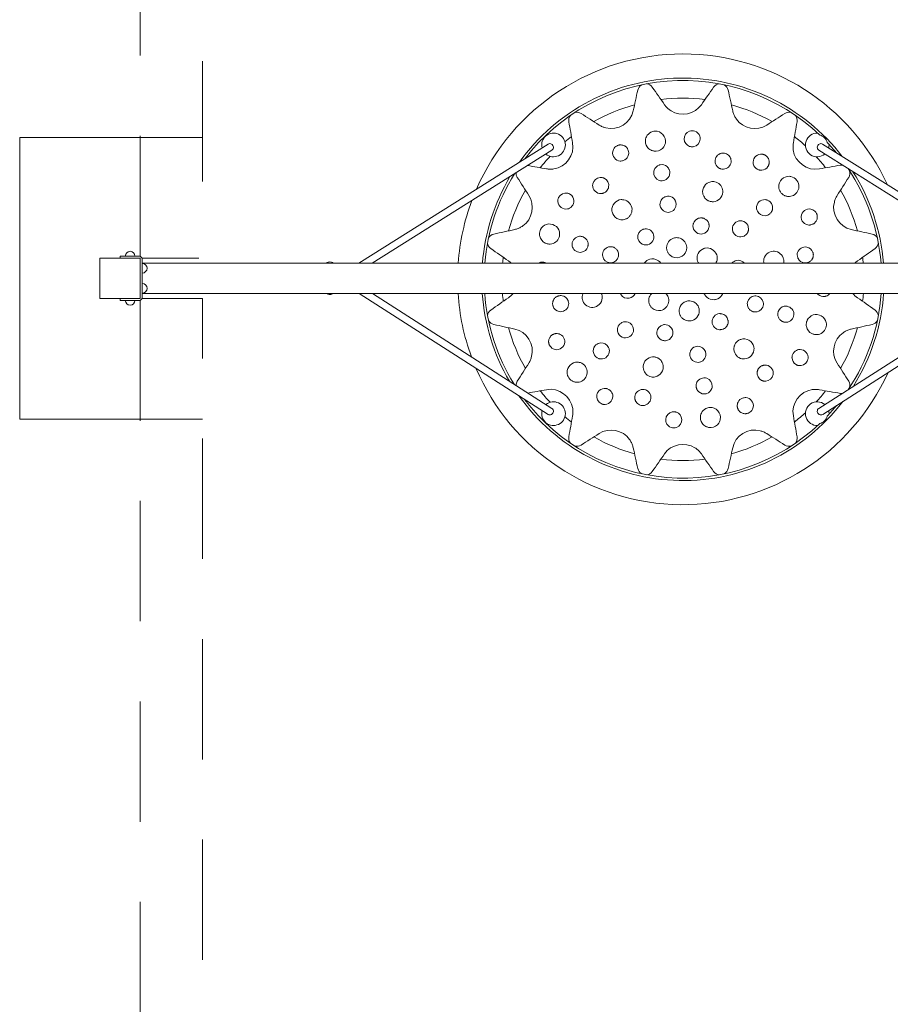
# Model space of a CAD drawing. Units: metres. Extents: x 1.49 to 5, y 2.48 to 10.98.
# Drawn here: x 1.59 to 3.75, y 4.93 to 7.37 of the extents above; entities that cross this region are included whole.
import ezdxf

# ---------------------------------------------------------------- set-up
doc = ezdxf.new("R2010")
doc.units = ezdxf.units.M
doc.header["$MEASUREMENT"] = 0
doc.linetypes.add('DGN Style 2', pattern=[0.49814, 0.298884, -0.199256])
for name, color, linetype, lineweight in [('Level 14', 7, 'Continuous', 0), ('Level 15', 7, 'Continuous', 0), ('swings - Level 25', 7, 'Continuous', 0), ('swings - Level 26', 7, 'Continuous', 0), ('swings - Level 27', 7, 'Continuous', 0)]:
    doc.layers.add(name, color=color, linetype=linetype, lineweight=lineweight)

msp = doc.modelspace()

# ---------------------------------------------------------------- linework, layer by layer
at = {"layer": 'Level 14', "color": 7, "linetype": 'DGN Style 2', "lineweight": 13, "flags": 128}
for points in [[(4.5955, 6.7815), (4.4455, 6.7815), (4.4455, 10.9815), (3.2455, 10.9815), (2.0455, 10.9815), (2.0455, 6.7815), (1.8955, 6.7815)], [(1.8955, 6.6815), (2.0455, 6.6815), (2.0455, 2.4815), (3.2455, 2.4815), (4.4455, 2.4815), (4.4455, 6.6815)]]:
    msp.add_lwpolyline(points, dxfattribs=at)
at = {"layer": 'Level 15', "color": 7, "linetype": 'DGN Style 2', "lineweight": 13, "flags": 128}
for points in [[(1.8905, 6.7865), (1.8905, 10.9815), (2.0455, 10.9815)], [(1.8905, 6.6765), (1.8905, 2.4815), (2.0455, 2.4815)]]:
    msp.add_lwpolyline(points, dxfattribs=at)
at = {"layer": 'Level 15', "color": 7, "linetype": 'Continuous', "lineweight": 13, "flags": 128}
msp.add_lwpolyline([(2.0455, 7.0815), (1.5909, 7.0815), (1.5909, 6.3815), (2.0455, 6.3815)], dxfattribs=at)
at = {"layer": 'swings - Level 25', "color": 7, "linetype": 'Continuous', "lineweight": 13}
for radius, start, end in [(0.5, 37.6255, 144.3944), (0.494, 46.53, 142.6254), (0.45, 83.0098, 96.9902), (0.45, 105.5098, 119.4902), (0.45, 60.5098, 74.4902), (0.45, 128.0098, 130.6832), (0.45, 47.4228, 51.9902), (0.494, 39.6085, 43.47), (0.45, 137.2207, 141.9902), (0.45, 38.0098, 42.5772), (0.494, 4.6442, 33.8154), (0.5, 4.5883, 32.317), (0.5, 149.3307, 175.4117), (0.494, 147.9423, 175.3558), (0.45, 150.5098, 164.4902), (0.45, 15.5098, 29.4902), (0.45, 173.0098, 174.9006), (0.45, 5.0994, 6.9902), (0.5, 184.0142, 210.3938), (0.494, 184.0631, 211.7942), (0.45, 184.4611, 186.9902), (0.494, 326.4106, 355.9369), (0.5, 327.925, 355.9858), (0.45, 353.0098, 355.5389), (0.45, 195.5098, 209.4902), (0.45, 330.5098, 344.4902), (0.5, 215.3698, 322.5606), (0.45, 218.0098, 222.7793), (0.45, 317.4228, 321.9902), (0.494, 217.1609, 313.47), (0.494, 316.53, 320.5441), (0.45, 229.3168, 231.9902), (0.45, 308.0098, 312.5772), (0.45, 240.5098, 254.4902), (0.45, 285.5098, 299.4902), (0.45, 263.0098, 276.9902)]:
    msp.add_arc((3.2395, 6.729), radius, start, end, dxfattribs=at)
at = {"layer": 'swings - Level 26', "color": 7, "linetype": 'Continuous', "lineweight": 13}
for p, q in [((1.7905, 6.7815), (1.8905, 6.7815)), ((1.7905, 6.6815), (1.7905, 6.7815)), ((1.8535, 6.7865), (1.8553, 6.7865)), ((1.8546, 6.7815), (1.8557, 6.7815)), ((1.8905, 6.7815), (1.8905, 6.6815)), ((1.8905, 6.6815), (1.7905, 6.6815))]:
    msp.add_line(p, q, dxfattribs=at)
at = {"layer": 'swings - Level 26', "color": 7, "linetype": 'Continuous', "lineweight": 13, "extrusion": (0, 0, -1)}
for start, end in [(23.5794, 90), (90, 155.243), (4.0958, 20.4335), (339.9047, 356.4165), (204.4487, 336.7488)]:
    msp.add_arc((-3.2395, 6.729), 0.56, start, end, dxfattribs=at)
at = {"layer": 'swings - Level 26', "color": 7, "linetype": 'Continuous', "lineweight": 13}
for centre, radius, start, end in [((2.9178, 7.0628), 0.0294, 0, 194.323), ((3.5733, 7.0628), 0.0294, 87.7026, 310.0122), ((3.5733, 7.0628), 0.0255, 13.8517, 76.1483), ((2.9178, 7.0628), 0.0294, 229.9878, 0), ((3.5733, 7.0628), 0.0294, 345.677, 0), ((3.5733, 7.0628), 0.0294, 0, 2.2974), ((1.8655, 6.7865), 0.012, 0, 180), ((1.8955, 6.7565), 0.012, 0, 90), ((1.8955, 6.7565), 0.012, 270, 0), ((1.8955, 6.7065), 0.012, 0, 90), ((1.8955, 6.7065), 0.012, 270, 0), ((1.8655, 6.6765), 0.012, 180, 0), ((2.9178, 6.3952), 0.0294, 0, 129.5466), ((3.5733, 6.3952), 0.0294, 50.4534, 272.2974), ((2.9178, 6.3952), 0.0294, 165.2114, 0), ((3.5733, 6.3952), 0.0255, 283.8517, 346.1483), ((3.5733, 6.3952), 0.0294, 0, 14.7886), ((3.5733, 6.3952), 0.0294, 357.7026, 0)]:
    msp.add_arc(centre, radius, start, end, dxfattribs=at)
at = {"layer": 'swings - Level 26', "color": 7, "linetype": 'Continuous', "lineweight": 13, "extrusion": (0, 0, -1)}
for centre, major_axis, ratio, start_param, end_param in [((3.5819, 7.0573), (0.00479, 0.00762), 0.930925, 3.141593, 4.182905), ((3.5819, 7.0573), (0.00479, 0.00762), 0.930925, 4.182905, 6.283185), ((3.5819, 6.4008), (-0.00485, 0.00758), 0.930282, 5.249435, 6.283185), ((3.5819, 6.4008), (-0.00485, 0.00758), 0.930282, 3.141593, 5.249435)]:
    msp.add_ellipse(centre, major_axis=major_axis, ratio=ratio, start_param=start_param, end_param=end_param, dxfattribs=at)
at = {"layer": 'swings - Level 26', "color": 7, "linetype": 'Continuous', "lineweight": 13}
for points in [[(3.1273, 7.1992), (3.1235, 7.1819), (3.1196, 7.1646), (3.1158, 7.1473)], [(3.1369, 7.2122), (3.1321, 7.2094), (3.1285, 7.2046), (3.1273, 7.1992)], [(3.1632, 7.2064), (3.1601, 7.2109), (3.155, 7.214), (3.1494, 7.2147)], [(3.1938, 7.1628), (3.1836, 7.1773), (3.1734, 7.1919), (3.1632, 7.2064)], [(3.3158, 7.2064), (3.3057, 7.1919), (3.2955, 7.1773), (3.2853, 7.1628)], [(3.3296, 7.2147), (3.3241, 7.214), (3.3189, 7.2109), (3.3158, 7.2064)], [(3.3517, 7.1992), (3.3506, 7.2046), (3.347, 7.2094), (3.3422, 7.2122)], [(3.3633, 7.1473), (3.3594, 7.1646), (3.3556, 7.1819), (3.3517, 7.1992)], [(2.9864, 7.1408), (2.9818, 7.1439), (2.9758, 7.1447), (2.9704, 7.1433)], [(3.5086, 7.1433), (3.5033, 7.1447), (3.4973, 7.1439), (3.4927, 7.1408)], [(2.9598, 7.1361), (2.9564, 7.1317), (2.9549, 7.1259), (2.9559, 7.1205)], [(2.9559, 7.1205), (2.959, 7.1031), (2.9621, 7.0856), (2.9651, 7.0681)], [(3.0313, 7.1123), (3.0163, 7.1218), (3.0013, 7.1313), (2.9864, 7.1408)], [(3.4927, 7.1408), (3.4778, 7.1313), (3.4628, 7.1218), (3.4478, 7.1123)], [(3.5139, 7.0681), (3.517, 7.0856), (3.5201, 7.1031), (3.5231, 7.1205)], [(3.5231, 7.1205), (3.5242, 7.1259), (3.5227, 7.1317), (3.5193, 7.1361)], [(2.9004, 7.0034), (2.8847, 7.0061), (2.8691, 7.0089), (2.8534, 7.0117)], [(3.631, 7.0126), (3.6136, 7.0095), (3.5961, 7.0065), (3.5786, 7.0034)], [(3.6357, 7.0129), (3.6341, 7.013), (3.6326, 7.0129), (3.631, 7.0126)], [(3.6514, 6.9822), (3.6544, 6.9868), (3.6552, 6.9927), (3.6538, 6.9981)], [(2.8246, 6.9935), (2.8245, 6.9895), (2.8255, 6.9855), (2.8277, 6.9822)], [(2.8277, 6.9822), (2.8372, 6.9672), (2.8467, 6.9523), (2.8563, 6.9373)], [(3.6228, 6.9373), (3.6323, 6.9523), (3.6419, 6.9672), (3.6514, 6.9822)], [(2.8213, 6.8527), (2.8039, 6.8489), (2.7866, 6.845), (2.7693, 6.8412)], [(3.7097, 6.8412), (3.6925, 6.845), (3.6752, 6.8489), (3.6578, 6.8527)], [(2.7693, 6.8412), (2.7639, 6.8401), (2.7591, 6.8365), (2.7563, 6.8317)], [(3.7227, 6.8317), (3.7199, 6.8365), (3.7151, 6.8401), (3.7097, 6.8412)], [(2.7538, 6.8191), (2.7546, 6.8136), (2.7576, 6.8084), (2.7622, 6.8053)], [(2.7622, 6.8053), (2.7767, 6.7951), (2.7912, 6.7849), (2.8057, 6.7747)], [(3.6733, 6.7747), (3.6879, 6.7849), (3.7024, 6.7951), (3.7169, 6.8053)], [(3.7169, 6.8053), (3.7214, 6.8084), (3.7245, 6.8136), (3.7252, 6.8191)], [(2.8057, 6.7747), (2.8083, 6.773), (2.8107, 6.7711), (2.8129, 6.769)], [(2.8916, 6.7718), (2.8948, 6.7717), (2.8979, 6.7707), (2.9007, 6.769)], [(2.8057, 6.6833), (2.7912, 6.6731), (2.7767, 6.6629), (2.7622, 6.6527)], [(3.5875, 6.6861), (3.5817, 6.6864), (3.5764, 6.6895), (3.5729, 6.694)], [(3.6733, 6.6833), (3.6688, 6.6862), (3.6649, 6.6898), (3.6616, 6.694)], [(3.7169, 6.6527), (3.7024, 6.6629), (3.6879, 6.6731), (3.6733, 6.6833)], [(2.7622, 6.6527), (2.7576, 6.6496), (2.7545, 6.6444), (2.7538, 6.6389)], [(3.7252, 6.6389), (3.7245, 6.6444), (3.7214, 6.6496), (3.7169, 6.6527)], [(2.7563, 6.6263), (2.7591, 6.6215), (2.7639, 6.6179), (2.7693, 6.6168)], [(2.7693, 6.6168), (2.7866, 6.613), (2.8039, 6.6091), (2.8213, 6.6053)], [(3.6578, 6.6053), (3.6752, 6.6091), (3.6925, 6.613), (3.7097, 6.6168)], [(3.7097, 6.6168), (3.7151, 6.6179), (3.7199, 6.6215), (3.7227, 6.6263)], [(2.8563, 6.5207), (2.8467, 6.5057), (2.8372, 6.4908), (2.8277, 6.4758)], [(3.6514, 6.4758), (3.6419, 6.4908), (3.6323, 6.5057), (3.6228, 6.5207)], [(2.8277, 6.4758), (2.8257, 6.4728), (2.8247, 6.4692), (2.8246, 6.4656)], [(3.6538, 6.4599), (3.6552, 6.4653), (3.6544, 6.4712), (3.6514, 6.4758)], [(2.8544, 6.4465), (2.8697, 6.4492), (2.8851, 6.4519), (2.9004, 6.4546)], [(3.5786, 6.4546), (3.5961, 6.4515), (3.6136, 6.4485), (3.631, 6.4454)], [(3.631, 6.4454), (3.6322, 6.4452), (3.6333, 6.4451), (3.6345, 6.4451)], [(2.9651, 6.3899), (2.9621, 6.3724), (2.959, 6.3549), (2.9559, 6.3375)], [(3.5231, 6.3375), (3.5201, 6.3549), (3.517, 6.3724), (3.5139, 6.3899)], [(2.9559, 6.3375), (2.9549, 6.3321), (2.9564, 6.3263), (2.9598, 6.3218)], [(2.9864, 6.3172), (3.0013, 6.3267), (3.0163, 6.3362), (3.0313, 6.3457)], [(3.4478, 6.3457), (3.4628, 6.3362), (3.4778, 6.3267), (3.4927, 6.3172)], [(3.5193, 6.3218), (3.5227, 6.3263), (3.5242, 6.3321), (3.5231, 6.3375)], [(2.9704, 6.3147), (2.9758, 6.3133), (2.9818, 6.3141), (2.9864, 6.3172)], [(3.4927, 6.3172), (3.4973, 6.3141), (3.5033, 6.3133), (3.5086, 6.3147)], [(3.1158, 6.3107), (3.1196, 6.2934), (3.1235, 6.2761), (3.1273, 6.2588)], [(3.1632, 6.2516), (3.1734, 6.2661), (3.1836, 6.2807), (3.1938, 6.2952)], [(3.2853, 6.2952), (3.2955, 6.2807), (3.3057, 6.2661), (3.3158, 6.2516)], [(3.3517, 6.2588), (3.3556, 6.2761), (3.3594, 6.2934), (3.3633, 6.3107)], [(3.1273, 6.2588), (3.1285, 6.2534), (3.1321, 6.2486), (3.1369, 6.2458)], [(3.1495, 6.2433), (3.155, 6.244), (3.1601, 6.2471), (3.1632, 6.2516)], [(3.3158, 6.2516), (3.3189, 6.2471), (3.3241, 6.244), (3.3296, 6.2433)], [(3.3422, 6.2458), (3.347, 6.2486), (3.3506, 6.2534), (3.3517, 6.2588)]]:
    msp.add_open_spline(points, degree=3, dxfattribs=at)
for points, knots in [([(3.1158, 7.1473), (3.1103, 7.1174), (3.0751, 7.096), (3.0432, 7.1066), (3.0391, 7.108), (3.0351, 7.11), (3.0325, 7.1115), (3.0313, 7.1123)], [0, 0, 0, 0, 0.83275, 0.874548, 0.916284, 0.958099, 1, 1, 1, 1]), ([(3.2853, 7.1628), (3.2696, 7.1388), (3.232, 7.1313), (3.2061, 7.1502), (3.2027, 7.1528), (3.1994, 7.1559), (3.1964, 7.1592), (3.1947, 7.1616), (3.1938, 7.1628)], [0, 0, 0, 0, 0.791132, 0.83275, 0.874548, 0.916284, 0.958099, 1, 1, 1, 1]), ([(3.4478, 7.1123), (3.4241, 7.0961), (3.3865, 7.1036), (3.3698, 7.1309), (3.3676, 7.1347), (3.3658, 7.1387), (3.3643, 7.143), (3.3636, 7.1458), (3.3633, 7.1473)], [0, 0, 0, 0, 0.791132, 0.83275, 0.874548, 0.916284, 0.958099, 1, 1, 1, 1]), ([(3.1632, 7.0486), (3.1622, 7.049), (3.1571, 7.051), (3.1478, 7.0593), (3.1449, 7.0728), (3.1497, 7.0866), (3.1574, 7.0944), (3.1821, 7.1018), (3.2004, 7.0819), (3.1945, 7.0631), (3.1902, 7.0535), (3.1795, 7.0471), (3.1697, 7.0473), (3.1664, 7.0477), (3.1643, 7.0483), (3.1632, 7.0486)], [0, 0, 0, 0, 0.020847, 0.104133, 0.229146, 0.270765, 0.37488, 0.437436, 0.729031, 0.749831, 0.791482, 0.937328, 0.958115, 0.979039, 1, 1, 1, 1]), ([(3.2824, 7.0769), (3.282, 7.0682), (3.2743, 7.0595), (3.2637, 7.0583), (3.2611, 7.0582), (3.2585, 7.0586), (3.2491, 7.0608), (3.2367, 7.0776), (3.2505, 7.0988), (3.2714, 7.0985), (3.2801, 7.0898), (3.2821, 7.0821), (3.2825, 7.0796), (3.2824, 7.0778), (3.2824, 7.0769)], [0, 0, 0, 0, 0.20824, 0.229123, 0.249892, 0.270749, 0.291597, 0.479054, 0.687287, 0.791451, 0.937324, 0.95813, 0.979059, 1, 1, 1, 1]), ([(2.9651, 7.0681), (2.9715, 7.0384), (2.9472, 7.0051), (2.9136, 7.0028), (2.9093, 7.0025), (2.9049, 7.0027), (2.9019, 7.0032), (2.9004, 7.0034)], [0, 0, 0, 0, 0.83275, 0.874548, 0.916284, 0.958099, 1, 1, 1, 1]), ([(3.1027, 7.0517), (3.1034, 7.0502), (3.1043, 7.0477), (3.1048, 7.0434), (3.1046, 7.0391), (3.1017, 7.0305), (3.0942, 7.024), (3.074, 7.0209), (3.0612, 7.0372), (3.0676, 7.0545), (3.0724, 7.0595), (3.0783, 7.0619), (3.0808, 7.0626), (3.0834, 7.0629), (3.0878, 7.0629), (3.0921, 7.0618), (3.0959, 7.0596), (3.098, 7.058), (3.0998, 7.0561), (3.1014, 7.0541), (3.1023, 7.0525), (3.1027, 7.0517)], [0, 0, 0, 0, 0.041628, 0.062528, 0.104128, 0.14576, 0.270749, 0.33328, 0.604062, 0.645676, 0.749797, 0.770685, 0.791451, 0.812358, 0.833152, 0.895627, 0.916505, 0.937324, 0.95813, 0.979059, 1, 1, 1, 1]), ([(3.5786, 7.0034), (3.5489, 6.997), (3.5157, 7.0213), (3.5133, 7.0549), (3.513, 7.0592), (3.5133, 7.0637), (3.5137, 7.0666), (3.5139, 7.0681)], [0, 0, 0, 0, 0.83275, 0.874548, 0.916284, 0.958099, 1, 1, 1, 1]), ([(3.3588, 7.0264), (3.3596, 7.0223), (3.3579, 7.0072), (3.3411, 6.9999), (3.3262, 7.0063), (3.3208, 7.0125), (3.3172, 7.0291), (3.3262, 7.0412), (3.3405, 7.0429), (3.3466, 7.0417), (3.3525, 7.0378), (3.3554, 7.0345), (3.3572, 7.0314), (3.3582, 7.029), (3.3586, 7.0273), (3.3588, 7.0264)], [0, 0, 0, 0, 0.10414, 0.333273, 0.354058, 0.479046, 0.520691, 0.749803, 0.770698, 0.853958, 0.895621, 0.937325, 0.95812, 0.979048, 1, 1, 1, 1]), ([(3.4506, 7.0089), (3.4473, 7.0038), (3.4406, 7), (3.4327, 7), (3.4301, 7.0003), (3.4232, 7.0022), (3.4171, 7.0076), (3.4106, 7.0256), (3.4215, 7.0404), (3.4353, 7.0399), (3.4378, 7.0397), (3.4403, 7.039), (3.4503, 7.0351), (3.4559, 7.0237), (3.4529, 7.0135), (3.452, 7.0111), (3.4511, 7.0096), (3.4506, 7.0089)], [0, 0, 0, 0, 0.14576, 0.16663, 0.187448, 0.20824, 0.33328, 0.37491, 0.645676, 0.666531, 0.687287, 0.708195, 0.728983, 0.937324, 0.95813, 0.979059, 1, 1, 1, 1]), ([(3.2065, 6.9977), (3.2067, 6.9968), (3.207, 6.9928), (3.2049, 6.9777), (3.179, 6.9678), (3.1649, 6.9882), (3.1687, 7.0046), (3.1751, 7.0115), (3.1881, 7.0149), (3.1963, 7.0127), (3.2019, 7.007), (3.2035, 7.005), (3.2048, 7.0027), (3.2059, 7.0003), (3.2063, 6.9986), (3.2065, 6.9977)], [0, 0, 0, 0, 0.020865, 0.104138, 0.333289, 0.541567, 0.583182, 0.728993, 0.749814, 0.895632, 0.916509, 0.937326, 0.958133, 0.979061, 1, 1, 1, 1]), ([(3.0416, 6.981), (3.0424, 6.9807), (3.0515, 6.9772), (3.057, 6.9659), (3.0541, 6.9557), (3.0519, 6.95), (3.0473, 6.9454), (3.0416, 6.9431), (3.0392, 6.9425), (3.0255, 6.9402), (3.0135, 6.9526), (3.0165, 6.9739), (3.0256, 6.9822), (3.0365, 6.9821), (3.039, 6.9818), (3.0407, 6.9813), (3.0416, 6.981)], [0, 0, 0, 0, 0.020859, 0.229136, 0.2499, 0.270749, 0.374883, 0.395763, 0.416531, 0.437443, 0.708209, 0.728998, 0.937325, 0.95812, 0.979048, 1, 1, 1, 1]), ([(3.3054, 6.9231), (3.3044, 6.9235), (3.3024, 6.9243), (3.2977, 6.927), (3.2928, 6.9318), (3.2901, 6.9376), (3.2852, 6.9539), (3.2979, 6.9721), (3.3255, 6.972), (3.3378, 6.9597), (3.3395, 6.935), (3.3265, 6.9215), (3.3118, 6.9218), (3.3086, 6.9222), (3.3065, 6.9228), (3.3054, 6.9231)], [0, 0, 0, 0, 0.020853, 0.041623, 0.104142, 0.14577, 0.16665, 0.416549, 0.479062, 0.666566, 0.708256, 0.93733, 0.958122, 0.979048, 1, 1, 1, 1]), ([(3.4946, 6.9361), (3.4936, 6.9365), (3.4916, 6.9373), (3.4887, 6.9389), (3.4861, 6.9409), (3.4838, 6.9433), (3.4811, 6.9468), (3.4792, 6.9508), (3.4781, 6.9548), (3.4755, 6.9721), (3.4908, 6.9866), (3.5188, 6.9832), (3.5357, 6.96), (3.5184, 6.9369), (3.5054, 6.9349), (3.5011, 6.9347), (3.4978, 6.9352), (3.4957, 6.9358), (3.4946, 6.9361)], [0, 0, 0, 0, 0.020856, 0.041629, 0.062541, 0.083313, 0.104153, 0.145786, 0.166669, 0.187473, 0.458245, 0.479071, 0.708247, 0.895655, 0.937331, 0.958133, 0.979058, 1, 1, 1, 1]), ([(2.8563, 6.9373), (2.8725, 6.9136), (2.8649, 6.876), (2.8376, 6.8593), (2.8339, 6.8571), (2.8298, 6.8553), (2.8256, 6.8538), (2.8227, 6.8531), (2.8213, 6.8527)], [0, 0, 0, 0, 0.791132, 0.83275, 0.874548, 0.916284, 0.958099, 1, 1, 1, 1]), ([(2.9596, 6.9401), (2.9647, 6.9367), (2.9685, 6.9301), (2.9685, 6.9222), (2.9682, 6.9196), (2.9664, 6.9127), (2.9609, 6.9066), (2.943, 6.9001), (2.9281, 6.911), (2.9286, 6.9248), (2.9288, 6.9273), (2.9295, 6.9298), (2.9334, 6.9398), (2.9448, 6.9454), (2.955, 6.9424), (2.9574, 6.9414), (2.9589, 6.9405), (2.9596, 6.9401)], [0, 0, 0, 0, 0.14576, 0.16663, 0.187448, 0.20824, 0.33328, 0.37491, 0.645676, 0.666531, 0.687287, 0.708195, 0.728983, 0.937324, 0.95813, 0.979059, 1, 1, 1, 1]), ([(3.1044, 6.8831), (3.1035, 6.8824), (3.1018, 6.8811), (3.0991, 6.8796), (3.0832, 6.8724), (3.0649, 6.8835), (3.0611, 6.9125), (3.0736, 6.9273), (3.0896, 6.9269), (3.1026, 6.9255), (3.114, 6.9126), (3.1127, 6.8981), (3.1117, 6.8939), (3.1104, 6.8909), (3.1087, 6.888), (3.1068, 6.8854), (3.1052, 6.8839), (3.1044, 6.8831)], [0, 0, 0, 0, 0.020853, 0.041623, 0.062537, 0.333303, 0.354076, 0.604086, 0.624851, 0.645723, 0.854004, 0.895641, 0.91651, 0.93733, 0.958122, 0.979048, 1, 1, 1, 1]), ([(3.2221, 6.9192), (3.2224, 6.9175), (3.2227, 6.9132), (3.2202, 6.9036), (3.2104, 6.895), (3.1917, 6.8949), (3.1811, 6.9086), (3.1834, 6.9246), (3.1894, 6.9316), (3.1968, 6.9347), (3.2046, 6.9363), (3.2126, 6.9336), (3.2175, 6.9286), (3.2191, 6.9265), (3.2204, 6.9242), (3.2215, 6.9218), (3.2219, 6.9201), (3.2221, 6.9192)], [0, 0, 0, 0, 0.041639, 0.104148, 0.229144, 0.333294, 0.520687, 0.583184, 0.708185, 0.729036, 0.770656, 0.895636, 0.916512, 0.937327, 0.958136, 0.979065, 1, 1, 1, 1]), ([(3.4557, 6.892), (3.4526, 6.8892), (3.4403, 6.884), (3.4256, 6.8925), (3.4194, 6.9147), (3.4328, 6.9289), (3.4465, 6.9266), (3.454, 6.9248), (3.4623, 6.9165), (3.4628, 6.9056), (3.4615, 6.9006), (3.4605, 6.8982), (3.4592, 6.8959), (3.4576, 6.8938), (3.4563, 6.8926), (3.4557, 6.892)], [0, 0, 0, 0, 0.104138, 0.291606, 0.354065, 0.624838, 0.645687, 0.666539, 0.812369, 0.895632, 0.916509, 0.937326, 0.958133, 0.979061, 1, 1, 1, 1]), ([(3.6578, 6.8527), (3.6279, 6.8582), (3.6065, 6.8934), (3.6172, 6.9253), (3.6186, 6.9294), (3.6205, 6.9335), (3.622, 6.936), (3.6228, 6.9373)], [0, 0, 0, 0, 0.83275, 0.874548, 0.916284, 0.958099, 1, 1, 1, 1]), ([(3.5623, 6.8659), (3.5607, 6.8651), (3.5582, 6.8642), (3.5539, 6.8637), (3.5496, 6.8639), (3.5411, 6.8668), (3.5345, 6.8743), (3.5314, 6.8946), (3.5477, 6.9073), (3.565, 6.9009), (3.57, 6.8961), (3.5724, 6.8902), (3.5731, 6.8877), (3.5735, 6.8851), (3.5734, 6.8807), (3.5723, 6.8764), (3.5701, 6.8726), (3.5685, 6.8706), (3.5667, 6.8687), (3.5646, 6.8671), (3.563, 6.8663), (3.5623, 6.8659)], [0, 0, 0, 0, 0.041628, 0.062528, 0.104128, 0.14576, 0.270749, 0.33328, 0.604062, 0.645676, 0.749797, 0.770685, 0.791451, 0.812358, 0.833152, 0.895627, 0.916505, 0.937324, 0.95813, 0.979059, 1, 1, 1, 1]), ([(3.291, 6.8805), (3.2918, 6.8802), (3.2975, 6.8779), (3.3024, 6.8722), (3.3042, 6.8655), (3.3045, 6.8629), (3.3045, 6.8603), (3.3033, 6.8505), (3.2941, 6.8415), (3.2721, 6.8412), (3.262, 6.8559), (3.267, 6.8732), (3.2735, 6.8798), (3.2824, 6.8816), (3.2858, 6.8816), (3.2884, 6.8813), (3.2901, 6.8808), (3.291, 6.8805)], [0, 0, 0, 0, 0.02081, 0.145786, 0.166669, 0.187468, 0.208294, 0.229177, 0.416556, 0.479062, 0.728986, 0.749844, 0.89563, 0.937329, 0.958157, 0.979058, 1, 1, 1, 1]), ([(3.3956, 6.8392), (3.3942, 6.8381), (3.3886, 6.8341), (3.3721, 6.8331), (3.3618, 6.8465), (3.3628, 6.8675), (3.3825, 6.8803), (3.3994, 6.8673), (3.4024, 6.8575), (3.4026, 6.852), (3.4014, 6.8478), (3.4004, 6.8454), (3.3991, 6.8431), (3.3975, 6.841), (3.3962, 6.8398), (3.3956, 6.8392)], [0, 0, 0, 0, 0.041639, 0.166651, 0.354067, 0.395767, 0.645695, 0.791517, 0.833166, 0.895636, 0.916512, 0.937327, 0.958136, 0.979065, 1, 1, 1, 1]), ([(2.9001, 6.8178), (2.8991, 6.8182), (2.8909, 6.8214), (2.8844, 6.83), (2.8831, 6.8398), (2.8831, 6.8431), (2.8835, 6.8464), (2.8844, 6.8496), (2.8875, 6.8574), (2.906, 6.8741), (2.9326, 6.8595), (2.9332, 6.8397), (2.9308, 6.8258), (2.9185, 6.8162), (2.9065, 6.8166), (2.9032, 6.8169), (2.9011, 6.8175), (2.9001, 6.8178)], [0, 0, 0, 0, 0.020841, 0.166627, 0.187447, 0.208239, 0.229124, 0.249892, 0.270749, 0.395776, 0.666534, 0.708195, 0.749797, 0.937324, 0.95811, 0.979038, 1, 1, 1, 1]), ([(3.134, 6.8493), (3.1354, 6.8504), (3.1375, 6.8519), (3.1416, 6.8536), (3.145, 6.8541), (3.1575, 6.8548), (3.1758, 6.8352), (3.1586, 6.8136), (3.1458, 6.8144), (3.1364, 6.8153), (3.1283, 6.8233), (3.1272, 6.8329), (3.1272, 6.8355), (3.1277, 6.839), (3.1288, 6.8423), (3.1305, 6.8454), (3.1321, 6.8475), (3.1334, 6.8487), (3.134, 6.8493)], [0, 0, 0, 0, 0.041666, 0.062536, 0.104147, 0.125016, 0.354097, 0.604072, 0.624848, 0.645691, 0.833162, 0.853979, 0.874875, 0.89563, 0.937329, 0.958157, 0.979058, 1, 1, 1, 1]), ([(2.9903, 6.8347), (2.9911, 6.8344), (2.9927, 6.8338), (2.9965, 6.8316), (3.0009, 6.8272), (3.0033, 6.8215), (3.0039, 6.8171), (3.0039, 6.8145), (3.0035, 6.8119), (3.0015, 6.8035), (2.9858, 6.79), (2.9652, 6.8017), (2.9624, 6.8245), (2.9734, 6.8361), (2.9853, 6.8358), (2.9878, 6.8355), (2.9894, 6.835), (2.9903, 6.8347)], [0, 0, 0, 0, 0.020865, 0.041633, 0.104138, 0.166641, 0.187455, 0.208253, 0.229136, 0.249902, 0.416538, 0.645687, 0.708209, 0.937326, 0.958133, 0.979061, 1, 1, 1, 1]), ([(3.1994, 6.8026), (3.1992, 6.8037), (3.1989, 6.8058), (3.1989, 6.8091), (3.1995, 6.8134), (3.2023, 6.8218), (3.2088, 6.8283), (3.2178, 6.832), (3.2323, 6.8341), (3.2465, 6.8234), (3.2489, 6.8102), (3.2489, 6.8058), (3.2485, 6.8026), (3.2461, 6.7931), (3.2323, 6.7794), (3.2128, 6.783), (3.2051, 6.7909), (3.2031, 6.7935), (3.2015, 6.7963), (3.2002, 6.7994), (3.1997, 6.8015), (3.1994, 6.8026)], [0, 0, 0, 0, 0.020818, 0.041594, 0.062534, 0.104131, 0.208311, 0.229133, 0.291626, 0.479099, 0.520754, 0.541634, 0.562397, 0.583252, 0.729007, 0.895579, 0.916448, 0.937328, 0.958067, 0.978998, 1, 1, 1, 1]), ([(3.066, 6.809), (3.0669, 6.8087), (3.0685, 6.8081), (3.0723, 6.8059), (3.0761, 6.8021), (3.0795, 6.7951), (3.0807, 6.7803), (3.069, 6.77), (3.0502, 6.77), (3.0402, 6.7788), (3.0388, 6.7995), (3.0492, 6.8103), (3.061, 6.81), (3.0635, 6.8098), (3.0652, 6.8093), (3.066, 6.809)], [0, 0, 0, 0, 0.02087, 0.041639, 0.104148, 0.145776, 0.229144, 0.43746, 0.458222, 0.666544, 0.708185, 0.937327, 0.958136, 0.979065, 1, 1, 1, 1]), ([(3.2752, 6.7769), (3.275, 6.7779), (3.2746, 6.7801), (3.2747, 6.7834), (3.2752, 6.7877), (3.2784, 6.7972), (3.2862, 6.804), (3.3055, 6.8095), (3.322, 6.8), (3.3246, 6.7844), (3.3247, 6.7791), (3.3237, 6.7741), (3.3221, 6.7705), (3.3212, 6.769)], [0, 0, 0, 0, 0.0208153, 0.0415777, 0.0625348, 0.1040835, 0.2291309, 0.2499155, 0.4790583, 0.520722, 0.541565, 0.5832115, 0.6163681, 0.6163681, 0.6163681, 0.6163681]), ([(3.5568, 6.7744), (3.5554, 6.7733), (3.5533, 6.7718), (3.55, 6.7705), (3.5475, 6.7698), (3.5441, 6.7694), (3.5353, 6.7698), (3.5276, 6.7758), (3.5233, 6.7861), (3.5229, 6.8024), (3.5456, 6.8153), (3.5612, 6.8018), (3.5632, 6.7935), (3.5636, 6.7908), (3.5636, 6.7882), (3.5633, 6.7856), (3.5626, 6.7831), (3.5616, 6.7806), (3.5603, 6.7783), (3.5587, 6.7762), (3.5574, 6.775), (3.5568, 6.7744)], [0, 0, 0, 0, 0.041627, 0.062529, 0.083318, 0.10414, 0.145776, 0.291602, 0.312363, 0.416531, 0.645688, 0.812354, 0.833158, 0.853958, 0.874859, 0.895621, 0.916491, 0.937325, 0.95812, 0.979048, 1, 1, 1, 1]), ([(3.1433, 6.769), (3.1457, 6.7724), (3.154, 6.7797), (3.1714, 6.7809), (3.1812, 6.7733), (3.1843, 6.769)], [0, 0, 0, 0, 0.0802946, 0.2053177, 0.3064073, 0.3064073, 0.3064073, 0.3064073]), ([(3.2782, 6.769), (3.2779, 6.7695), (3.277, 6.7711), (3.2759, 6.7737), (3.2754, 6.7758), (3.2752, 6.7769)], [0, 0, 0, 0, 0.01203138, 0.03294971, 0.05391657, 0.05391657, 0.05391657, 0.05391657]), ([(3.3614, 6.769), (3.3643, 6.7725), (3.375, 6.7791), (3.3878, 6.7746), (3.3924, 6.769)], [0, 0, 0, 0, 0.109199, 0.2816463, 0.2816463, 0.2816463, 0.2816463]), ([(3.4406, 6.769), (3.4404, 6.7701), (3.4401, 6.7722), (3.4398, 6.7869), (3.4523, 6.799), (3.4767, 6.7989), (3.4886, 6.7889), (3.4901, 6.7754), (3.4901, 6.7722), (3.4898, 6.7701), (3.4896, 6.769), (3.4896, 6.769)], [0, 0, 0, 0, 0.0208243, 0.0415947, 0.2707503, 0.2915858, 0.4999143, 0.5206742, 0.5415515, 0.562369, 0.56241, 0.56241, 0.56241, 0.56241]), ([(2.8799, 6.769), (2.8812, 6.7697), (2.8833, 6.7707), (2.8864, 6.7716), (2.889, 6.7719), (2.8907, 6.7719), (2.8916, 6.7718)], [0, 0, 0, 0, 0.0345681, 0.0553749, 0.07630379, 0.09724444, 0.09724444, 0.09724444, 0.09724444]), ([(3.6664, 6.769), (3.6664, 6.769), (3.6675, 6.7701), (3.6697, 6.7721), (3.6721, 6.7739), (3.6733, 6.7747)], [0, 0, 0, 0, 0.00091338, 0.04272838, 0.08462944, 0.08462944, 0.08462944, 0.08462944]), ([(2.8171, 6.694), (2.8166, 6.6934), (2.8152, 6.6916), (2.8126, 6.6889), (2.8093, 6.6859), (2.8069, 6.6841), (2.8057, 6.6833)], [0, 0, 0, 0, 0.0225344, 0.0642704, 0.1060854, 0.1479865, 0.1479865, 0.1479865, 0.1479865]), ([(2.9223, 6.6836), (2.9236, 6.6847), (2.9258, 6.6862), (2.929, 6.6875), (2.9315, 6.6882), (2.935, 6.6886), (2.9437, 6.6882), (2.9515, 6.6822), (2.9557, 6.6719), (2.9562, 6.6556), (2.9335, 6.6427), (2.9179, 6.6562), (2.9159, 6.6645), (2.9155, 6.6672), (2.9155, 6.6698), (2.9158, 6.6724), (2.9165, 6.6749), (2.9175, 6.6774), (2.9188, 6.6796), (2.9204, 6.6817), (2.9217, 6.683), (2.9223, 6.6836)], [0, 0, 0, 0, 0.041627, 0.062529, 0.083318, 0.10414, 0.145776, 0.291602, 0.312363, 0.416531, 0.645688, 0.812354, 0.833158, 0.853958, 0.874859, 0.895621, 0.916491, 0.937325, 0.95812, 0.979048, 1, 1, 1, 1]), ([(3.0385, 6.689), (3.0386, 6.6879), (3.0389, 6.6858), (3.0393, 6.6711), (3.0267, 6.659), (3.0023, 6.6591), (2.9905, 6.6691), (2.989, 6.6825), (2.9889, 6.6858), (2.9894, 6.689), (2.9901, 6.6918), (2.9907, 6.6934), (2.991, 6.694)], [0, 0, 0, 0, 0.0208529, 0.0416233, 0.2707789, 0.2916145, 0.499943, 0.5207029, 0.5415802, 0.5623977, 0.5832017, 0.595516, 0.595516, 0.595516, 0.595516]), ([(3.0369, 6.694), (3.0372, 6.6934), (3.0378, 6.6918), (3.0382, 6.6901), (3.0385, 6.689)], [0, 0, 0, 0, 0.01230511, 0.03325747, 0.03325747, 0.03325747, 0.03325747]), ([(3.1207, 6.694), (3.1182, 6.688), (3.1056, 6.6777), (3.0889, 6.6843), (3.0845, 6.6924), (3.0839, 6.6936), (3.0838, 6.694)], [0, 0, 0, 0, 0.1559278, 0.3434124, 0.364241, 0.3743977, 0.3743977, 0.3743977, 0.3743977]), ([(3.1549, 6.6714), (3.1545, 6.6735), (3.1542, 6.6768), (3.155, 6.6823), (3.1568, 6.6879), (3.1598, 6.692), (3.1618, 6.694)], [0, 0, 0, 0, 0.0416882, 0.062535, 0.1041611, 0.1571566, 0.1571566, 0.1571566, 0.1571566]), ([(3.197, 6.694), (3.1998, 6.6914), (3.2025, 6.6872), (3.2039, 6.681), (3.2045, 6.6769), (3.204, 6.6634), (3.1875, 6.6474), (3.1674, 6.6527), (3.1606, 6.6597), (3.1586, 6.6623), (3.1569, 6.6651), (3.1556, 6.6682), (3.1551, 6.6703), (3.1549, 6.6714)], [0, 0, 0, 0, 0.0730339, 0.0939302, 0.1146525, 0.1563839, 0.3438239, 0.4896301, 0.5104522, 0.5313148, 0.5521431, 0.5730416, 0.5939867, 0.5939867, 0.5939867, 0.5939867]), ([(3.3385, 6.694), (3.3363, 6.6884), (3.3302, 6.6817), (3.3213, 6.6789), (3.3115, 6.6775), (3.3026, 6.6805), (3.2965, 6.6867), (3.2945, 6.6893), (3.293, 6.6918), (3.2923, 6.6934), (3.2921, 6.694)], [0, 0, 0, 0, 0.1163526, 0.1579832, 0.1788764, 0.3038322, 0.3247054, 0.3454712, 0.3663104, 0.3788294, 0.3788294, 0.3788294, 0.3788294]), ([(3.413, 6.649), (3.4122, 6.6493), (3.4106, 6.6499), (3.4068, 6.6521), (3.403, 6.6559), (3.3996, 6.6629), (3.3984, 6.6777), (3.4101, 6.688), (3.4288, 6.688), (3.4388, 6.6792), (3.4403, 6.6585), (3.4298, 6.6477), (3.4181, 6.648), (3.4155, 6.6482), (3.4139, 6.6487), (3.413, 6.649)], [0, 0, 0, 0, 0.02087, 0.041639, 0.104148, 0.145776, 0.229144, 0.43746, 0.458222, 0.666544, 0.708185, 0.937327, 0.958136, 0.979065, 1, 1, 1, 1]), ([(3.6047, 6.694), (3.6023, 6.6909), (3.5983, 6.6879), (3.5927, 6.6864), (3.5901, 6.6861), (3.5883, 6.6861), (3.5875, 6.6861)], [0, 0, 0, 0, 0.0946767, 0.1154835, 0.1364124, 0.1573531, 0.1573531, 0.1573531, 0.1573531]), ([(3.2306, 6.6457), (3.2304, 6.6467), (3.2301, 6.6489), (3.2301, 6.6522), (3.2307, 6.6565), (3.2338, 6.6659), (3.2436, 6.6744), (3.2557, 6.6759), (3.2709, 6.6731), (3.2803, 6.6611), (3.2801, 6.6478), (3.2783, 6.6381), (3.2713, 6.6301), (3.2622, 6.6264), (3.2525, 6.6244), (3.2425, 6.6278), (3.2363, 6.634), (3.2343, 6.6366), (3.2327, 6.6394), (3.2314, 6.6425), (3.2309, 6.6446), (3.2306, 6.6457)], [0, 0, 0, 0, 0.020903, 0.041676, 0.062534, 0.104193, 0.229152, 0.291612, 0.333276, 0.520668, 0.54155, 0.583182, 0.708195, 0.729041, 0.770664, 0.89564, 0.916518, 0.937328, 0.958151, 0.979084, 1, 1, 1, 1]), ([(3.4888, 6.6233), (3.488, 6.6236), (3.4863, 6.6242), (3.4826, 6.6264), (3.4782, 6.6308), (3.4758, 6.6365), (3.4752, 6.6409), (3.4752, 6.6435), (3.4756, 6.6461), (3.4775, 6.6545), (3.4932, 6.668), (3.5138, 6.6563), (3.5167, 6.6335), (3.5057, 6.6219), (3.4938, 6.6222), (3.4913, 6.6225), (3.4896, 6.623), (3.4888, 6.6233)], [0, 0, 0, 0, 0.020865, 0.041633, 0.104138, 0.166641, 0.187455, 0.208253, 0.229136, 0.249902, 0.416538, 0.645687, 0.708209, 0.937326, 0.958133, 0.979061, 1, 1, 1, 1]), ([(3.345, 6.6087), (3.3437, 6.6075), (3.3415, 6.6061), (3.3375, 6.6044), (3.3341, 6.6039), (3.3216, 6.6032), (3.3033, 6.6228), (3.3204, 6.6444), (3.3332, 6.6436), (3.3427, 6.6427), (3.3507, 6.6346), (3.3518, 6.6251), (3.3519, 6.6225), (3.3514, 6.619), (3.3503, 6.6157), (3.3485, 6.6126), (3.3469, 6.6105), (3.3457, 6.6093), (3.345, 6.6087)], [0, 0, 0, 0, 0.041666, 0.062536, 0.104147, 0.125016, 0.354097, 0.604072, 0.624848, 0.645691, 0.833162, 0.853979, 0.874875, 0.89563, 0.937329, 0.958157, 0.979058, 1, 1, 1, 1]), ([(3.5629, 6.5928), (3.5619, 6.5932), (3.5538, 6.5964), (3.5472, 6.605), (3.5459, 6.6148), (3.5459, 6.6181), (3.5464, 6.6214), (3.5473, 6.6246), (3.5504, 6.6324), (3.5688, 6.6491), (3.5955, 6.6345), (3.5961, 6.6147), (3.5937, 6.6008), (3.5813, 6.5912), (3.5693, 6.5915), (3.5661, 6.5919), (3.564, 6.5925), (3.5629, 6.5928)], [0, 0, 0, 0, 0.020864, 0.16663, 0.187448, 0.20824, 0.229123, 0.249892, 0.270749, 0.395764, 0.666531, 0.708195, 0.749797, 0.937324, 0.958132, 0.979061, 1, 1, 1, 1]), ([(2.8213, 6.6053), (2.8511, 6.5998), (2.8725, 6.5646), (2.8619, 6.5326), (2.8605, 6.5286), (2.8586, 6.5245), (2.857, 6.522), (2.8563, 6.5207)], [0, 0, 0, 0, 0.83275, 0.874548, 0.916284, 0.958099, 1, 1, 1, 1]), ([(3.0835, 6.6188), (3.0849, 6.6199), (3.0905, 6.6239), (3.1069, 6.6249), (3.1172, 6.6115), (3.1162, 6.5905), (3.0966, 6.5777), (3.0797, 6.5907), (3.0767, 6.6005), (3.0765, 6.606), (3.0777, 6.6102), (3.0787, 6.6126), (3.08, 6.6149), (3.0816, 6.617), (3.0829, 6.6182), (3.0835, 6.6188)], [0, 0, 0, 0, 0.041639, 0.166651, 0.354067, 0.395767, 0.645695, 0.791517, 0.833166, 0.895636, 0.916512, 0.937327, 0.958136, 0.979065, 1, 1, 1, 1]), ([(3.1881, 6.5775), (3.1873, 6.5778), (3.1807, 6.5803), (3.1755, 6.5874), (3.1745, 6.5951), (3.1744, 6.6059), (3.1825, 6.615), (3.204, 6.6181), (3.2163, 6.6059), (3.2133, 6.5863), (3.2065, 6.5783), (3.1967, 6.5764), (3.1933, 6.5764), (3.1906, 6.5767), (3.1889, 6.5772), (3.1881, 6.5775)], [0, 0, 0, 0, 0.02081, 0.166669, 0.187468, 0.208294, 0.416556, 0.43746, 0.708209, 0.728986, 0.89563, 0.937329, 0.958157, 0.979058, 1, 1, 1, 1]), ([(3.6228, 6.5207), (3.6066, 6.5444), (3.6141, 6.582), (3.6414, 6.5987), (3.6452, 6.6009), (3.6493, 6.6027), (3.6535, 6.6042), (3.6564, 6.6049), (3.6578, 6.6053)], [0, 0, 0, 0, 0.791132, 0.83275, 0.874548, 0.916284, 0.958099, 1, 1, 1, 1]), ([(2.9168, 6.5921), (2.9183, 6.5929), (2.9208, 6.5938), (2.9252, 6.5943), (2.9295, 6.5941), (2.938, 6.5912), (2.9446, 6.5837), (2.9477, 6.5634), (2.9313, 6.5507), (2.9141, 6.5571), (2.9091, 6.5619), (2.9066, 6.5678), (2.906, 6.5703), (2.9056, 6.5729), (2.9056, 6.5773), (2.9068, 6.5816), (2.909, 6.5854), (2.9106, 6.5874), (2.9124, 6.5893), (2.9145, 6.5909), (2.916, 6.5917), (2.9168, 6.5921)], [0, 0, 0, 0, 0.041628, 0.062528, 0.104128, 0.14576, 0.270749, 0.33328, 0.604062, 0.645676, 0.749797, 0.770685, 0.791451, 0.812358, 0.833152, 0.895627, 0.916505, 0.937324, 0.95813, 0.979059, 1, 1, 1, 1]), ([(3.3747, 6.5749), (3.3755, 6.5756), (3.3772, 6.5769), (3.38, 6.5784), (3.3958, 6.5856), (3.4141, 6.5745), (3.4179, 6.5455), (3.4054, 6.5307), (3.3895, 6.5311), (3.3764, 6.5325), (3.3651, 6.5454), (3.3664, 6.5599), (3.3674, 6.5641), (3.3687, 6.5671), (3.3703, 6.57), (3.3723, 6.5726), (3.3739, 6.5741), (3.3747, 6.5749)], [0, 0, 0, 0, 0.020853, 0.041623, 0.062537, 0.333303, 0.354076, 0.604086, 0.624851, 0.645723, 0.854004, 0.895641, 0.91651, 0.93733, 0.958122, 0.979048, 1, 1, 1, 1]), ([(3.0233, 6.566), (3.0265, 6.5688), (3.0388, 6.574), (3.0535, 6.5655), (3.0596, 6.5433), (3.0463, 6.5291), (3.0326, 6.5314), (3.0251, 6.5332), (3.0168, 6.5415), (3.0162, 6.5524), (3.0175, 6.5574), (3.0185, 6.5598), (3.0199, 6.5621), (3.0214, 6.5642), (3.0227, 6.5654), (3.0233, 6.566)], [0, 0, 0, 0, 0.104138, 0.291606, 0.354065, 0.624838, 0.645687, 0.666539, 0.812369, 0.895632, 0.916509, 0.937326, 0.958133, 0.979061, 1, 1, 1, 1]), ([(3.257, 6.5387), (3.2566, 6.5405), (3.2563, 6.5448), (3.2589, 6.5544), (3.2687, 6.563), (3.2874, 6.5631), (3.2979, 6.5494), (3.2956, 6.5334), (3.2896, 6.5264), (3.2822, 6.5233), (3.2745, 6.5217), (3.2664, 6.5244), (3.2615, 6.5294), (3.2599, 6.5315), (3.2586, 6.5338), (3.2576, 6.5362), (3.2572, 6.5379), (3.257, 6.5387)], [0, 0, 0, 0, 0.041639, 0.104148, 0.229144, 0.333294, 0.520687, 0.583184, 0.708185, 0.729036, 0.770656, 0.895636, 0.916512, 0.937327, 0.958136, 0.979065, 1, 1, 1, 1]), ([(3.5194, 6.5179), (3.5143, 6.5213), (3.5105, 6.5279), (3.5105, 6.5358), (3.5109, 6.5384), (3.5127, 6.5453), (3.5182, 6.5514), (3.5361, 6.5579), (3.551, 6.547), (3.5505, 6.5332), (3.5502, 6.5307), (3.5495, 6.5282), (3.5457, 6.5182), (3.5343, 6.5126), (3.5241, 6.5156), (3.5217, 6.5165), (3.5202, 6.5175), (3.5194, 6.5179)], [0, 0, 0, 0, 0.14576, 0.16663, 0.187448, 0.20824, 0.33328, 0.37491, 0.645676, 0.666531, 0.687287, 0.708195, 0.728983, 0.937324, 0.95813, 0.979059, 1, 1, 1, 1]), ([(3.1736, 6.5349), (3.1747, 6.5345), (3.1767, 6.5337), (3.1814, 6.531), (3.1862, 6.5262), (3.1889, 6.5204), (3.1939, 6.5041), (3.1811, 6.4859), (3.1536, 6.486), (3.1413, 6.4983), (3.1396, 6.523), (3.1526, 6.5365), (3.1673, 6.5362), (3.1705, 6.5358), (3.1726, 6.5352), (3.1736, 6.5349)], [0, 0, 0, 0, 0.020853, 0.041623, 0.104142, 0.14577, 0.16665, 0.416549, 0.479062, 0.666566, 0.708256, 0.93733, 0.958122, 0.979048, 1, 1, 1, 1]), ([(2.9684, 6.4746), (2.9673, 6.4749), (2.9653, 6.4757), (2.9624, 6.4774), (2.9598, 6.4794), (2.9575, 6.4817), (2.9548, 6.4852), (2.9529, 6.4892), (2.9519, 6.4934), (2.9491, 6.5102), (2.9646, 6.5256), (2.9813, 6.5227), (2.9943, 6.5198), (3.0085, 6.497), (2.9922, 6.4755), (2.9791, 6.4733), (2.9748, 6.4732), (2.9715, 6.4736), (2.9694, 6.4742), (2.9684, 6.4746)], [0, 0, 0, 0, 0.020854, 0.041629, 0.062541, 0.083313, 0.104154, 0.145787, 0.166672, 0.187473, 0.458253, 0.479077, 0.499945, 0.708238, 0.895637, 0.937331, 0.958125, 0.979053, 1, 1, 1, 1]), ([(3.4375, 6.477), (3.4367, 6.4773), (3.4276, 6.4808), (3.4221, 6.4921), (3.4249, 6.5023), (3.4272, 6.508), (3.4318, 6.5126), (3.4375, 6.5149), (3.4399, 6.5155), (3.4535, 6.5178), (3.4655, 6.5054), (3.4626, 6.4841), (3.4534, 6.4758), (3.4426, 6.4759), (3.44, 6.4762), (3.4383, 6.4767), (3.4375, 6.477)], [0, 0, 0, 0, 0.020859, 0.229136, 0.2499, 0.270749, 0.374883, 0.395763, 0.416531, 0.437443, 0.708209, 0.728998, 0.937325, 0.95812, 0.979048, 1, 1, 1, 1]), ([(3.2726, 6.4603), (3.2724, 6.4612), (3.272, 6.4652), (3.2741, 6.4803), (3.3001, 6.4902), (3.3141, 6.4698), (3.3103, 6.4534), (3.3039, 6.4465), (3.291, 6.4431), (3.2827, 6.4453), (3.2771, 6.451), (3.2755, 6.453), (3.2742, 6.4553), (3.2732, 6.4577), (3.2728, 6.4594), (3.2726, 6.4603)], [0, 0, 0, 0, 0.020865, 0.104138, 0.333289, 0.541567, 0.583182, 0.728993, 0.749814, 0.895632, 0.916509, 0.937326, 0.958133, 0.979061, 1, 1, 1, 1]), ([(2.9004, 6.4546), (2.9301, 6.461), (2.9634, 6.4367), (2.9658, 6.4031), (2.966, 6.3988), (2.9658, 6.3943), (2.9654, 6.3914), (2.9651, 6.3899)], [0, 0, 0, 0, 0.83275, 0.874548, 0.916284, 0.958099, 1, 1, 1, 1]), ([(3.0285, 6.4491), (3.0318, 6.4542), (3.0384, 6.458), (3.0463, 6.458), (3.0489, 6.4577), (3.0559, 6.4558), (3.062, 6.4504), (3.0685, 6.4324), (3.0575, 6.4176), (3.0437, 6.418), (3.0412, 6.4183), (3.0387, 6.419), (3.0287, 6.4229), (3.0232, 6.4343), (3.0261, 6.4444), (3.0271, 6.4469), (3.028, 6.4484), (3.0285, 6.4491)], [0, 0, 0, 0, 0.14576, 0.16663, 0.187448, 0.20824, 0.33328, 0.37491, 0.645676, 0.666531, 0.687287, 0.708195, 0.728983, 0.937324, 0.95813, 0.979059, 1, 1, 1, 1]), ([(3.1203, 6.4315), (3.1195, 6.4357), (3.1211, 6.4508), (3.138, 6.4581), (3.1529, 6.4517), (3.1583, 6.4455), (3.1619, 6.4289), (3.1528, 6.4168), (3.1386, 6.4151), (3.1325, 6.4163), (3.1265, 6.4202), (3.1237, 6.4235), (3.1219, 6.4266), (3.1209, 6.429), (3.1205, 6.4307), (3.1203, 6.4315)], [0, 0, 0, 0, 0.10414, 0.333273, 0.354058, 0.479046, 0.520691, 0.749803, 0.770698, 0.853958, 0.895621, 0.937325, 0.95812, 0.979048, 1, 1, 1, 1]), ([(3.3764, 6.4062), (3.3756, 6.4078), (3.3748, 6.4103), (3.3742, 6.4146), (3.3744, 6.4189), (3.3774, 6.4275), (3.3849, 6.434), (3.4051, 6.4371), (3.4179, 6.4208), (3.4114, 6.4035), (3.4066, 6.3985), (3.4008, 6.3961), (3.3982, 6.3954), (3.3956, 6.3951), (3.3912, 6.3951), (3.3869, 6.3962), (3.3832, 6.3984), (3.3811, 6.4), (3.3793, 6.4019), (3.3776, 6.4039), (3.3768, 6.4055), (3.3764, 6.4062)], [0, 0, 0, 0, 0.041628, 0.062528, 0.104128, 0.14576, 0.270749, 0.33328, 0.604062, 0.645676, 0.749797, 0.770685, 0.791451, 0.812358, 0.833152, 0.895627, 0.916505, 0.937324, 0.95813, 0.979059, 1, 1, 1, 1]), ([(3.5139, 6.3899), (3.5076, 6.4196), (3.5319, 6.4529), (3.5655, 6.4552), (3.5698, 6.4555), (3.5742, 6.4553), (3.5771, 6.4548), (3.5786, 6.4546)], [0, 0, 0, 0, 0.83275, 0.874548, 0.916284, 0.958099, 1, 1, 1, 1]), ([(3.2998, 6.3621), (3.2987, 6.3624), (3.2937, 6.3644), (3.2844, 6.3727), (3.2815, 6.3863), (3.2862, 6.4001), (3.2939, 6.4079), (3.3187, 6.4153), (3.337, 6.3953), (3.3311, 6.3766), (3.3268, 6.3669), (3.3161, 6.3606), (3.3062, 6.3607), (3.3029, 6.3611), (3.3008, 6.3617), (3.2998, 6.3621)], [0, 0, 0, 0, 0.020853, 0.104152, 0.229165, 0.270776, 0.37488, 0.437436, 0.729012, 0.749831, 0.791473, 0.937328, 0.958115, 0.979041, 1, 1, 1, 1]), ([(3.1967, 6.3811), (3.1971, 6.3898), (3.2047, 6.3985), (3.2153, 6.3997), (3.2179, 6.3998), (3.2206, 6.3994), (3.2299, 6.3972), (3.2424, 6.3804), (3.2286, 6.3592), (3.2077, 6.3595), (3.199, 6.3682), (3.197, 6.3759), (3.1966, 6.3784), (3.1967, 6.3802), (3.1967, 6.3811)], [0, 0, 0, 0, 0.20824, 0.229123, 0.249892, 0.270749, 0.291597, 0.479054, 0.687287, 0.791451, 0.937324, 0.95813, 0.979059, 1, 1, 1, 1]), ([(3.0313, 6.3457), (3.0549, 6.3619), (3.0926, 6.3544), (3.1092, 6.3271), (3.1114, 6.3233), (3.1132, 6.3193), (3.1147, 6.315), (3.1154, 6.3122), (3.1158, 6.3107)], [0, 0, 0, 0, 0.791132, 0.83275, 0.874548, 0.916284, 0.958099, 1, 1, 1, 1]), ([(3.3633, 6.3107), (3.3688, 6.3406), (3.4039, 6.362), (3.4359, 6.3514), (3.44, 6.3499), (3.444, 6.348), (3.4465, 6.3465), (3.4478, 6.3457)], [0, 0, 0, 0, 0.83275, 0.874548, 0.916284, 0.958099, 1, 1, 1, 1]), ([(3.1938, 6.2952), (3.2095, 6.3192), (3.2471, 6.3267), (3.273, 6.3078), (3.2764, 6.3052), (3.2796, 6.3021), (3.2826, 6.2988), (3.2844, 6.2964), (3.2853, 6.2952)], [0, 0, 0, 0, 0.791132, 0.83275, 0.874548, 0.916284, 0.958099, 1, 1, 1, 1])]:
    msp.add_open_spline(points, degree=3, knots=knots, dxfattribs=at)
at = {"layer": 'swings - Level 27', "color": 7, "linetype": 'Continuous', "lineweight": 13}
for p, q in [((2.9043, 7.0649), (2.4336, 6.769)), ((2.4674, 6.769), (2.9139, 7.0497)), ((3.5771, 7.0497), (4.0237, 6.769)), ((4.0575, 6.769), (3.5867, 7.0649)), ((1.8905, 6.7865), (1.8557, 6.7865)), ((1.8955, 6.7815), (1.8905, 6.7865)), ((1.8955, 6.6815), (1.8955, 6.7815)), ((1.8955, 6.769), (4.5955, 6.769)), ((1.8905, 6.6765), (1.8955, 6.6815)), ((4.5955, 6.694), (1.8955, 6.694)), ((2.4343, 6.694), (2.9043, 6.3932)), ((2.914, 6.4084), (2.4677, 6.694)), ((4.0234, 6.694), (3.5771, 6.4084)), ((3.5868, 6.3932), (4.0567, 6.694)), ((1.8775, 6.6765), (1.8716, 6.6765))]:
    msp.add_line(p, q, dxfattribs=at)
at = {"layer": 'swings - Level 27', "color": 7, "linetype": 'Continuous', "lineweight": 13, "extrusion": (0, 0, -1)}
for centre, major_axis, ratio in [((2.9091, 7.0573), (-0.00479, 0.00762), 0.930925), ((2.9091, 6.4008), (0.00485, 0.00758), 0.930282)]:
    msp.add_ellipse(centre, major_axis=major_axis, ratio=ratio, start_param=0, end_param=3.141593, dxfattribs=at)
at = {"layer": 'swings - Level 27', "color": 7, "linetype": 'Continuous', "lineweight": 13}
for points in [[(1.8557, 6.7865), (1.8476, 6.7865), (1.8402, 6.7865), (1.8405, 6.7865)], [(1.8557, 6.7815), (1.8476, 6.7815), (1.8402, 6.7815), (1.8405, 6.7815)], [(1.882, 6.6815), (1.8842, 6.6815), (1.8863, 6.6815), (1.8885, 6.6815)]]:
    msp.add_open_spline(points, degree=3, dxfattribs=at)
for points, knots in [([(1.8405, 6.7865), (1.8405, 6.7861), (1.8405, 6.7853), (1.8405, 6.784), (1.8405, 6.7827), (1.8405, 6.7819), (1.8405, 6.7815)], [0, 0, 0, 0, 0.252409, 0.500235, 0.749007, 1, 1, 1, 1]), ([(2.3709, 6.769), (2.3694, 6.7703), (2.3657, 6.7726), (2.3604, 6.7727), (2.3561, 6.7711), (2.3545, 6.77), (2.3533, 6.769)], [0, 0, 0, 0, 0.0503254, 0.1083071, 0.1196309, 0.1597715, 0.1597715, 0.1597715, 0.1597715]), ([(1.8405, 6.6815), (1.8405, 6.6807), (1.8405, 6.6794), (1.8405, 6.6777), (1.8405, 6.6769), (1.8405, 6.6765)], [0, 0, 0, 0, 0.500346, 0.748939, 1, 1, 1, 1]), ([(2.3546, 6.694), (2.3547, 6.6939), (2.3551, 6.6936), (2.356, 6.6931), (2.3572, 6.6925), (2.3585, 6.692), (2.3599, 6.6917), (2.3614, 6.6915), (2.3629, 6.6915), (2.3643, 6.6917), (2.3656, 6.692), (2.3669, 6.6925), (2.3682, 6.6931), (2.3691, 6.6936), (2.3695, 6.6939), (2.3696, 6.694)], [0, 0, 0, 0, 0.0025022, 0.0143283, 0.0257476, 0.0368841, 0.0489346, 0.0606738, 0.0721771, 0.083541, 0.0948351, 0.1061615, 0.1176318, 0.1293746, 0.1320654, 0.1320654, 0.1320654, 0.1320654]), ([(1.8405, 6.6765), (1.8405, 6.6765), (1.8405, 6.6765), (1.8408, 6.6765), (1.8418, 6.6765), (1.8448, 6.6765), (1.8488, 6.6765), (1.8523, 6.6765), (1.8636, 6.6765), (1.8764, 6.6765), (1.8886, 6.6765), (1.8905, 6.6765)], [0, 0, 0, 0, 0.023617, 0.041046, 0.116599, 0.191602, 0.321212, 0.351268, 0.376679, 0.899438, 1, 1, 1, 1])]:
    msp.add_open_spline(points, degree=3, knots=knots, dxfattribs=at)

doc.saveas('drawing.dxf')
